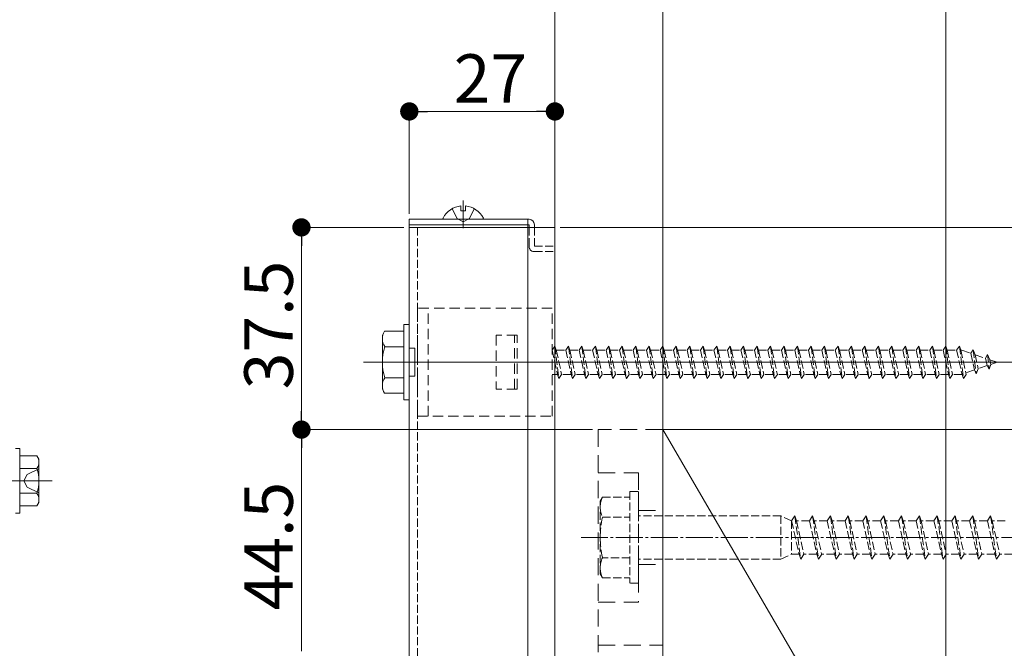
# Model space of a CAD drawing. Extents: x 0 to 1980, y 0 to 3205.
# Drawn here: x 1191 to 1374, y 2333 to 2449 of the extents above; entities that cross this region are included whole.
import ezdxf

# ---------------------------------------------------------------- set-up
doc = ezdxf.new("R2010")
doc.units = 0
for name, pattern in [('HIDDEN', [9.525, 6.35, -3.175]), ('YCENTER_1', [13, 10, -1, 1, -1]), ('YHIDDEN_1', [4, 3, -1])]:
    doc.linetypes.add(name, pattern=pattern)
for name, color, linetype, lineweight in [('YKK_12', 2, 'CONTINUOUS', 13), ('YKK_13', 4, 'CONTINUOUS', 13), ('YKK_D', 6, 'CONTINUOUS', 13), ('YSS_K', 3, 'CONTINUOUS', 13)]:
    doc.layers.add(name, color=color, linetype=linetype, lineweight=lineweight)
doc.styles.get("Standard").update_dxf_attribs({"font": 'txt', "bigfont": 'BIGFONT'})

msp = doc.modelspace()

# ---------------------------------------------------------------- linework, layer by layer
at = {"layer": 'YKK_12', "ltscale": 3}
msp.add_line((1363, 2631.21), (1363, 1967.55), dxfattribs=at)
at = {"layer": 'YKK_12'}
for p, q in [((1273.5, 2415.71), (1273.5, 2410.59)), ((1263.5, 2410.71), (1290.5, 2410.71)), ((1255, 2385.71), (1378.37, 2385.71))]:
    msp.add_line(p, q, dxfattribs=at)
at = {"layer": 'YKK_12', "linetype": 'Continuous', "ltscale": 0.5}
for p, q in [((1263.5, 2410.71), (1263.5, 2327.35)), ((1285.5, 2410.71), (1285.5, 2244.01)), ((1290.5, 2160.71), (1290.5, 2410.71))]:
    msp.add_line(p, q, dxfattribs=at)
at = {"layer": 'YKK_12', "linetype": 'YHIDDEN_1', "ltscale": 0.5}
msp.add_line((1265, 2410.71), (1265, 2327.47), dxfattribs=at)
at = {"layer": 'YKK_12', "linetype": 'YCENTER_1'}
msp.add_line((1197.3, 2363.71), (1176.8, 2363.71), dxfattribs=at)
at = {"layer": 'YKK_12', "linetype": 'YCENTER_1', "ltscale": 0.5}
msp.add_line((1397.79, 2353.21), (1295.39, 2353.21), dxfattribs=at)
at = {"layer": 'YKK_13', "linetype": 'YHIDDEN_1'}
for p, q in [((1271.45, 2414.17), (1272.35, 2412.36)), ((1275.55, 2414.17), (1274.64, 2412.36)), ((1273.5, 2411.75), (1272.35, 2412.36)), ((1273.5, 2411.75), (1274.64, 2412.36)), ((1192.65, 2364.86), (1192.04, 2363.71)), ((1194.8, 2365.91), (1192.65, 2364.86)), ((1192.65, 2362.56), (1192.04, 2363.71)), ((1194.8, 2361.51), (1192.65, 2362.56))]:
    msp.add_line(p, q, dxfattribs=at)
at = {"layer": 'YKK_13'}
for p, q in [((1273.07, 2414.68), (1273.07, 2413.81)), ((1273.92, 2414.68), (1273.92, 2413.81)), ((1269.9, 2412.21), (1277.09, 2412.21)), ((1273.92, 2413.81), (1273.07, 2413.81)), ((1191.3, 2369.71), (1190.5, 2369.71)), ((1191.3, 2357.71), (1191.3, 2369.71)), ((1191.3, 2368.33), (1194.44, 2368.33)), ((1191.3, 2359.09), (1191.3, 2368.33)), ((1194.8, 2367.71), (1194.44, 2368.33)), ((1194.8, 2359.71), (1194.8, 2367.71)), ((1191.3, 2361.21), (1191.3, 2366.21)), ((1191.3, 2366.02), (1194.44, 2366.02)), ((1191.3, 2361.4), (1194.44, 2361.4)), ((1191.3, 2359.09), (1194.44, 2359.09)), ((1194.8, 2359.71), (1194.44, 2359.09)), ((1190.5, 2357.71), (1191.3, 2357.71))]:
    msp.add_line(p, q, dxfattribs=at)
at = {"layer": 'YKK_13', "linetype": 'Continuous', "ltscale": 0.5}
for p, q in [((1285.7, 2412.21), (1263.5, 2412.21)), ((1263.5, 2412.21), (1263.5, 2411.21)), ((1285.5, 2411.21), (1285.5, 2412.21)), ((1263.5, 2411.21), (1285.7, 2411.21)), ((1285.5, 2411.21), (1263.5, 2411.21)), ((1263.5, 2411.21), (1263.5, 2410.71)), ((1263.5, 2410.71), (1285.5, 2410.71)), ((1285.5, 2410.71), (1285.5, 2411.21)), ((1285.7, 2410.71), (1285.7, 2411.21)), ((1286.7, 2411.21), (1286.7, 2410.71)), ((1262.5, 2392.71), (1262.5, 2378.71)), ((1262.5, 2392.71), (1263.5, 2392.71)), ((1263.5, 2392.71), (1263.5, 2378.71)), ((1258.5, 2390.71), (1258.93, 2391.46)), ((1258.5, 2380.71), (1258.5, 2390.71)), ((1262.5, 2391.46), (1258.93, 2391.46)), ((1262.5, 2391.46), (1262.5, 2379.96)), ((1262.5, 2388.59), (1258.95, 2388.59)), ((1263.5, 2388.31), (1264.5, 2388.31)), ((1264, 2388.31), (1264.5, 2388.31)), ((1264.5, 2388.31), (1264.5, 2383.11)), ((1264.5, 2388.31), (1264.5, 2383.11)), ((1262.5, 2382.82), (1258.95, 2382.82)), ((1263.5, 2383.11), (1264.5, 2383.11)), ((1264, 2383.11), (1264.5, 2383.11)), ((1258.5, 2380.71), (1258.93, 2379.96)), ((1258.93, 2379.96), (1262.5, 2379.96)), ((1262.5, 2378.71), (1263.5, 2378.71))]:
    msp.add_line(p, q, dxfattribs=at)
at = {"layer": 'YKK_13', "linetype": 'YHIDDEN_1', "ltscale": 0.5}
for p, q in [((1285.7, 2407.21), (1285.7, 2410.71)), ((1286.7, 2410.71), (1286.7, 2407.21)), ((1286.7, 2407.21), (1290.5, 2407.21)), ((1290.5, 2407.21), (1290.5, 2406.21)), ((1286.7, 2406.21), (1290.5, 2406.21)), ((1290, 2387.96), (1290.5, 2388.71)), ((1290.5, 2388.71), (1291.25, 2382.71)), ((1290.5, 2388.71), (1290.75, 2387.96)), ((1292.5, 2387.96), (1293, 2388.71)), ((1293, 2388.71), (1293.25, 2387.96)), ((1293, 2388.71), (1293.75, 2382.71)), ((1295, 2387.96), (1295.5, 2388.71)), ((1295.5, 2388.71), (1295.75, 2387.96)), ((1295.5, 2388.71), (1296.25, 2382.71)), ((1297.5, 2387.96), (1298, 2388.71)), ((1298, 2388.71), (1298.25, 2387.96)), ((1298, 2388.71), (1298.75, 2382.71)), ((1300, 2387.96), (1300.5, 2388.71)), ((1300.5, 2388.71), (1300.75, 2387.96)), ((1300.5, 2388.71), (1301.25, 2382.71)), ((1302.5, 2387.96), (1303, 2388.71)), ((1303, 2388.71), (1303.25, 2387.96)), ((1303, 2388.71), (1303.75, 2382.71)), ((1305, 2387.96), (1305.5, 2388.71)), ((1305.5, 2388.71), (1305.75, 2387.96)), ((1305.5, 2388.71), (1306.25, 2382.71)), ((1307.5, 2387.96), (1308, 2388.71)), ((1308, 2388.71), (1308.25, 2387.96)), ((1308, 2388.71), (1308.75, 2382.71)), ((1310, 2387.96), (1310.5, 2388.71)), ((1310.5, 2388.71), (1310.75, 2387.96)), ((1310.5, 2388.71), (1311.25, 2382.71)), ((1312.5, 2387.96), (1313, 2388.71)), ((1313, 2388.71), (1313.25, 2387.96)), ((1313, 2388.71), (1313.75, 2382.71)), ((1315, 2387.96), (1315.5, 2388.71)), ((1315.5, 2388.71), (1315.75, 2387.96)), ((1315.5, 2388.71), (1316.25, 2382.71)), ((1317.5, 2387.96), (1318, 2388.71)), ((1318, 2388.71), (1318.25, 2387.96)), ((1318, 2388.71), (1318.75, 2382.71)), ((1320, 2387.96), (1320.5, 2388.71)), ((1320.5, 2388.71), (1320.75, 2387.96)), ((1320.5, 2388.71), (1321.25, 2382.71)), ((1322.5, 2387.96), (1323, 2388.71)), ((1323, 2388.71), (1323.25, 2387.96)), ((1323, 2388.71), (1323.75, 2382.71)), ((1325, 2387.96), (1325.5, 2388.71)), ((1325.5, 2388.71), (1325.75, 2387.96)), ((1325.5, 2388.71), (1326.25, 2382.71)), ((1327.5, 2387.96), (1328, 2388.71)), ((1328, 2388.71), (1328.25, 2387.96)), ((1328, 2388.71), (1328.75, 2382.71)), ((1330, 2387.96), (1330.5, 2388.71)), ((1330.5, 2388.71), (1330.75, 2387.96)), ((1330.5, 2388.71), (1331.25, 2382.71)), ((1332.5, 2387.96), (1333, 2388.71)), ((1333, 2388.71), (1333.25, 2387.96)), ((1333, 2388.71), (1333.75, 2382.71)), ((1335, 2387.96), (1335.5, 2388.71)), ((1335.5, 2388.71), (1335.75, 2387.96)), ((1335.5, 2388.71), (1336.25, 2382.71)), ((1337.5, 2387.96), (1338, 2388.71)), ((1338, 2388.71), (1338.25, 2387.96)), ((1338, 2388.71), (1338.75, 2382.71)), ((1340, 2387.96), (1340.5, 2388.71)), ((1340.5, 2388.71), (1340.75, 2387.96)), ((1340.5, 2388.71), (1341.25, 2382.71)), ((1342.5, 2387.96), (1343, 2388.71)), ((1343, 2388.71), (1343.25, 2387.96)), ((1343, 2388.71), (1343.75, 2382.71)), ((1345, 2387.96), (1345.5, 2388.71)), ((1345.5, 2388.71), (1345.75, 2387.96)), ((1345.5, 2388.71), (1346.25, 2382.71)), ((1347.5, 2387.96), (1348, 2388.71)), ((1348, 2388.71), (1348.25, 2387.96)), ((1348, 2388.71), (1348.75, 2382.71)), ((1350, 2387.96), (1350.5, 2388.71)), ((1350.5, 2388.71), (1350.75, 2387.96)), ((1350.5, 2388.71), (1351.25, 2382.71)), ((1352.5, 2387.96), (1353, 2388.71)), ((1353, 2388.71), (1353.25, 2387.96)), ((1353, 2388.71), (1353.75, 2382.71)), ((1355, 2387.96), (1355.5, 2388.71)), ((1355.5, 2388.71), (1355.75, 2387.96)), ((1355.5, 2388.71), (1356.25, 2382.71)), ((1357.5, 2387.96), (1358, 2388.71)), ((1358, 2388.71), (1358.25, 2387.96)), ((1358, 2388.71), (1358.75, 2382.71)), ((1360, 2387.96), (1360.5, 2388.71)), ((1360.5, 2388.71), (1360.75, 2387.96)), ((1360.5, 2388.71), (1361.25, 2382.71)), ((1362.5, 2387.96), (1363, 2388.71)), ((1363, 2388.71), (1363.25, 2387.96)), ((1363, 2388.71), (1363.75, 2382.71)), ((1365, 2387.96), (1365.5, 2388.71)), ((1365.5, 2388.71), (1365.75, 2387.96)), ((1365.5, 2388.71), (1366.25, 2382.71)), ((1290, 2387.96), (1291, 2383.46)), ((1290.75, 2387.96), (1291.75, 2383.46)), ((1290.75, 2387.96), (1292.5, 2387.96)), ((1292.5, 2387.96), (1293.5, 2383.46)), ((1293.25, 2387.96), (1295, 2387.96)), ((1293.25, 2387.96), (1294.25, 2383.46)), ((1295, 2387.96), (1296, 2383.46)), ((1295.75, 2387.96), (1297.5, 2387.96)), ((1295.75, 2387.96), (1296.75, 2383.46)), ((1297.5, 2387.96), (1298.5, 2383.46)), ((1298.25, 2387.96), (1300, 2387.96)), ((1298.25, 2387.96), (1299.25, 2383.46)), ((1300, 2387.96), (1301, 2383.46)), ((1300.75, 2387.96), (1302.5, 2387.96)), ((1300.75, 2387.96), (1301.75, 2383.46)), ((1302.5, 2387.96), (1303.5, 2383.46)), ((1303.25, 2387.96), (1305, 2387.96)), ((1303.25, 2387.96), (1304.25, 2383.46)), ((1305, 2387.96), (1306, 2383.46)), ((1305.75, 2387.96), (1307.5, 2387.96)), ((1305.75, 2387.96), (1306.75, 2383.46)), ((1307.5, 2387.96), (1308.5, 2383.46)), ((1308.25, 2387.96), (1310, 2387.96)), ((1308.25, 2387.96), (1309.25, 2383.46)), ((1310, 2387.96), (1311, 2383.46)), ((1310.75, 2387.96), (1312.5, 2387.96)), ((1310.75, 2387.96), (1311.75, 2383.46)), ((1312.5, 2387.96), (1313.5, 2383.46)), ((1313.25, 2387.96), (1315, 2387.96)), ((1313.25, 2387.96), (1314.25, 2383.46)), ((1315, 2387.96), (1316, 2383.46)), ((1315.75, 2387.96), (1317.5, 2387.96)), ((1315.75, 2387.96), (1316.75, 2383.46)), ((1317.5, 2387.96), (1318.5, 2383.46)), ((1318.25, 2387.96), (1320, 2387.96)), ((1318.25, 2387.96), (1319.25, 2383.46)), ((1320, 2387.96), (1321, 2383.46)), ((1320.75, 2387.96), (1322.5, 2387.96)), ((1320.75, 2387.96), (1321.75, 2383.46)), ((1322.5, 2387.96), (1323.5, 2383.46)), ((1323.25, 2387.96), (1325, 2387.96)), ((1323.25, 2387.96), (1324.25, 2383.46)), ((1325, 2387.96), (1326, 2383.46)), ((1325.75, 2387.96), (1327.5, 2387.96)), ((1325.75, 2387.96), (1326.75, 2383.46)), ((1327.5, 2387.96), (1328.5, 2383.46)), ((1328.25, 2387.96), (1330, 2387.96)), ((1328.25, 2387.96), (1329.25, 2383.46)), ((1330, 2387.96), (1331, 2383.46)), ((1330.75, 2387.96), (1332.5, 2387.96)), ((1330.75, 2387.96), (1331.75, 2383.46)), ((1332.5, 2387.96), (1333.5, 2383.46)), ((1333.25, 2387.96), (1335, 2387.96)), ((1333.25, 2387.96), (1334.25, 2383.46)), ((1335, 2387.96), (1336, 2383.46)), ((1335.75, 2387.96), (1337.5, 2387.96)), ((1335.75, 2387.96), (1336.75, 2383.46)), ((1337.5, 2387.96), (1338.5, 2383.46)), ((1338.25, 2387.96), (1340, 2387.96)), ((1338.25, 2387.96), (1339.25, 2383.46)), ((1340, 2387.96), (1341, 2383.46)), ((1340.75, 2387.96), (1342.5, 2387.96)), ((1340.75, 2387.96), (1341.75, 2383.46)), ((1342.5, 2387.96), (1343.5, 2383.46)), ((1343.25, 2387.96), (1345, 2387.96)), ((1343.25, 2387.96), (1344.25, 2383.46)), ((1345, 2387.96), (1346, 2383.46)), ((1345.75, 2387.96), (1347.5, 2387.96)), ((1345.75, 2387.96), (1346.75, 2383.46)), ((1347.5, 2387.96), (1348.5, 2383.46)), ((1348.25, 2387.96), (1350, 2387.96)), ((1348.25, 2387.96), (1349.25, 2383.46)), ((1350, 2387.96), (1351, 2383.46)), ((1350.75, 2387.96), (1352.5, 2387.96)), ((1350.75, 2387.96), (1351.75, 2383.46)), ((1352.5, 2387.96), (1353.5, 2383.46)), ((1353.25, 2387.96), (1355, 2387.96)), ((1353.25, 2387.96), (1354.25, 2383.46)), ((1355, 2387.96), (1356, 2383.46)), ((1355.75, 2387.96), (1357.5, 2387.96)), ((1355.75, 2387.96), (1356.75, 2383.46)), ((1357.5, 2387.96), (1358.5, 2383.46)), ((1358.25, 2387.96), (1360, 2387.96)), ((1358.25, 2387.96), (1359.25, 2383.46)), ((1360, 2387.96), (1361, 2383.46)), ((1360.75, 2387.96), (1362.5, 2387.96)), ((1360.75, 2387.96), (1361.75, 2383.46)), ((1362.5, 2387.96), (1363.5, 2383.46)), ((1363.25, 2387.96), (1365, 2387.96)), ((1363.25, 2387.96), (1364.25, 2383.46)), ((1365, 2387.96), (1366, 2383.46)), ((1365.75, 2387.96), (1365.97, 2387.96)), ((1365.75, 2387.96), (1366.75, 2383.46)), ((1365.97, 2387.96), (1367.63, 2387.38)), ((1368.09, 2388.02), (1367.63, 2387.38)), ((1367.63, 2387.38), (1368.32, 2384.27)), ((1368.09, 2388.02), (1368.44, 2387.1)), ((1368.09, 2388.02), (1368.64, 2383.58)), ((1368.44, 2387.1), (1370.33, 2386.45)), ((1368.44, 2387.1), (1369.02, 2384.51)), ((1370.7, 2387.12), (1370.33, 2386.45)), ((1370.33, 2386.45), (1370.64, 2385.07)), ((1370.7, 2387.12), (1371.15, 2386.17)), ((1370.7, 2387.12), (1371.04, 2384.41)), ((1370.64, 2385.07), (1369.02, 2384.51)), ((1371.04, 2384.41), (1370.64, 2385.07)), ((1371.04, 2384.41), (1371.34, 2385.31)), ((1371.15, 2386.17), (1372.5, 2385.71)), ((1371.15, 2386.17), (1371.34, 2385.31)), ((1372.5, 2385.71), (1371.34, 2385.31)), ((1291, 2383.46), (1290, 2383.46)), ((1291, 2383.46), (1291.25, 2382.71)), ((1291.25, 2382.71), (1291.75, 2383.46)), ((1293.5, 2383.46), (1291.75, 2383.46)), ((1293.5, 2383.46), (1293.75, 2382.71)), ((1293.75, 2382.71), (1294.25, 2383.46)), ((1296, 2383.46), (1294.25, 2383.46)), ((1296, 2383.46), (1296.25, 2382.71)), ((1296.25, 2382.71), (1296.75, 2383.46)), ((1298.5, 2383.46), (1296.75, 2383.46)), ((1298.5, 2383.46), (1298.75, 2382.71)), ((1298.75, 2382.71), (1299.25, 2383.46)), ((1301, 2383.46), (1299.25, 2383.46)), ((1301, 2383.46), (1301.25, 2382.71)), ((1301.25, 2382.71), (1301.75, 2383.46)), ((1303.5, 2383.46), (1301.75, 2383.46)), ((1303.5, 2383.46), (1303.75, 2382.71)), ((1303.75, 2382.71), (1304.25, 2383.46)), ((1306, 2383.46), (1304.25, 2383.46)), ((1306, 2383.46), (1306.25, 2382.71)), ((1306.25, 2382.71), (1306.75, 2383.46)), ((1308.5, 2383.46), (1306.75, 2383.46)), ((1308.5, 2383.46), (1308.75, 2382.71)), ((1308.75, 2382.71), (1309.25, 2383.46)), ((1311, 2383.46), (1309.25, 2383.46)), ((1311, 2383.46), (1311.25, 2382.71)), ((1311.25, 2382.71), (1311.75, 2383.46)), ((1313.5, 2383.46), (1311.75, 2383.46)), ((1313.5, 2383.46), (1313.75, 2382.71)), ((1313.75, 2382.71), (1314.25, 2383.46)), ((1316, 2383.46), (1314.25, 2383.46)), ((1316, 2383.46), (1316.25, 2382.71)), ((1316.25, 2382.71), (1316.75, 2383.46)), ((1318.5, 2383.46), (1316.75, 2383.46)), ((1318.5, 2383.46), (1318.75, 2382.71)), ((1318.75, 2382.71), (1319.25, 2383.46)), ((1321, 2383.46), (1319.25, 2383.46)), ((1321, 2383.46), (1321.25, 2382.71)), ((1321.25, 2382.71), (1321.75, 2383.46)), ((1323.5, 2383.46), (1321.75, 2383.46)), ((1323.5, 2383.46), (1323.75, 2382.71)), ((1323.75, 2382.71), (1324.25, 2383.46)), ((1326, 2383.46), (1324.25, 2383.46)), ((1326, 2383.46), (1326.25, 2382.71)), ((1326.25, 2382.71), (1326.75, 2383.46)), ((1328.5, 2383.46), (1326.75, 2383.46)), ((1328.5, 2383.46), (1328.75, 2382.71)), ((1328.75, 2382.71), (1329.25, 2383.46)), ((1331, 2383.46), (1329.25, 2383.46)), ((1331, 2383.46), (1331.25, 2382.71)), ((1331.25, 2382.71), (1331.75, 2383.46)), ((1333.5, 2383.46), (1331.75, 2383.46)), ((1333.5, 2383.46), (1333.75, 2382.71)), ((1333.75, 2382.71), (1334.25, 2383.46)), ((1336, 2383.46), (1334.25, 2383.46)), ((1336, 2383.46), (1336.25, 2382.71)), ((1336.25, 2382.71), (1336.75, 2383.46)), ((1338.5, 2383.46), (1336.75, 2383.46)), ((1338.5, 2383.46), (1338.75, 2382.71)), ((1338.75, 2382.71), (1339.25, 2383.46)), ((1341, 2383.46), (1339.25, 2383.46)), ((1341, 2383.46), (1341.25, 2382.71)), ((1341.25, 2382.71), (1341.75, 2383.46)), ((1343.5, 2383.46), (1341.75, 2383.46)), ((1343.5, 2383.46), (1343.75, 2382.71)), ((1343.75, 2382.71), (1344.25, 2383.46)), ((1346, 2383.46), (1344.25, 2383.46)), ((1346, 2383.46), (1346.25, 2382.71)), ((1346.25, 2382.71), (1346.75, 2383.46)), ((1348.5, 2383.46), (1346.75, 2383.46)), ((1348.5, 2383.46), (1348.75, 2382.71)), ((1348.75, 2382.71), (1349.25, 2383.46)), ((1351, 2383.46), (1349.25, 2383.46)), ((1351, 2383.46), (1351.25, 2382.71)), ((1351.25, 2382.71), (1351.75, 2383.46)), ((1353.5, 2383.46), (1351.75, 2383.46)), ((1353.5, 2383.46), (1353.75, 2382.71)), ((1353.75, 2382.71), (1354.25, 2383.46)), ((1356, 2383.46), (1354.25, 2383.46)), ((1356, 2383.46), (1356.25, 2382.71)), ((1356.25, 2382.71), (1356.75, 2383.46)), ((1358.5, 2383.46), (1356.75, 2383.46)), ((1358.5, 2383.46), (1358.75, 2382.71)), ((1358.75, 2382.71), (1359.25, 2383.46)), ((1361, 2383.46), (1359.25, 2383.46)), ((1361, 2383.46), (1361.25, 2382.71)), ((1361.25, 2382.71), (1361.75, 2383.46)), ((1363.5, 2383.46), (1361.75, 2383.46)), ((1363.5, 2383.46), (1363.75, 2382.71)), ((1363.75, 2382.71), (1364.25, 2383.46)), ((1365.97, 2383.46), (1364.25, 2383.46)), ((1366, 2383.47), (1365.97, 2383.46)), ((1366, 2383.46), (1366.25, 2382.71)), ((1366.25, 2382.71), (1366.75, 2383.46)), ((1368.32, 2384.27), (1366.69, 2383.71)), ((1368.64, 2383.58), (1368.32, 2384.27)), ((1368.64, 2383.58), (1369.02, 2384.51)), ((1304.4, 2361.71), (1304.4, 2344.71)), ((1304.4, 2361.71), (1306, 2361.71)), ((1306, 2361.71), (1306, 2344.71)), ((1298.9, 2359.96), (1299.33, 2360.71)), ((1298.9, 2359.96), (1298.9, 2346.46)), ((1299.33, 2360.71), (1304.4, 2360.71)), ((1299.33, 2356.96), (1304.4, 2356.96)), ((1332.4, 2357.21), (1306, 2357.21)), ((1332.4, 2357.21), (1332.4, 2349.21)), ((1334.4, 2356.31), (1332.4, 2357.21)), ((1334.4, 2356.31), (1335, 2357.21)), ((1334.4, 2356.31), (1334.4, 2350.11)), ((1334.4, 2356.31), (1335.78, 2350.11)), ((1335, 2357.21), (1336.08, 2349.21)), ((1335, 2357.21), (1335.3, 2356.31)), ((1337.7, 2356.31), (1335.3, 2356.31)), ((1335.3, 2356.31), (1336.68, 2350.11)), ((1337.7, 2356.31), (1338.3, 2357.21)), ((1337.7, 2356.31), (1339.08, 2350.11)), ((1338.3, 2357.21), (1339.38, 2349.21)), ((1338.3, 2357.21), (1338.6, 2356.31)), ((1341, 2356.31), (1338.6, 2356.31)), ((1338.6, 2356.31), (1339.98, 2350.11)), ((1341, 2356.31), (1341.6, 2357.21)), ((1341, 2356.31), (1342.38, 2350.11)), ((1341.6, 2357.21), (1342.68, 2349.21)), ((1341.6, 2357.21), (1341.9, 2356.31)), ((1344.3, 2356.31), (1341.9, 2356.31)), ((1341.9, 2356.31), (1343.28, 2350.11)), ((1344.3, 2356.31), (1344.9, 2357.21)), ((1344.3, 2356.31), (1345.68, 2350.11)), ((1344.9, 2357.21), (1345.98, 2349.21)), ((1344.9, 2357.21), (1345.2, 2356.31)), ((1347.6, 2356.31), (1345.2, 2356.31)), ((1345.2, 2356.31), (1346.58, 2350.11)), ((1347.6, 2356.31), (1348.2, 2357.21)), ((1347.6, 2356.31), (1348.98, 2350.11)), ((1348.2, 2357.21), (1349.28, 2349.21)), ((1348.2, 2357.21), (1348.5, 2356.31)), ((1350.9, 2356.31), (1348.5, 2356.31)), ((1348.5, 2356.31), (1349.88, 2350.11)), ((1350.9, 2356.31), (1351.5, 2357.21)), ((1350.9, 2356.31), (1352.28, 2350.11)), ((1351.5, 2357.21), (1351.52, 2357.21)), ((1351.52, 2357.21), (1352.6, 2349.21)), ((1351.52, 2357.21), (1351.82, 2356.31)), ((1354.2, 2356.31), (1351.82, 2356.31)), ((1351.82, 2356.31), (1353.2, 2350.11)), ((1354.2, 2356.31), (1354.8, 2357.21)), ((1354.2, 2356.31), (1355.58, 2350.11)), ((1354.8, 2357.21), (1355.88, 2349.21)), ((1354.8, 2357.21), (1355.1, 2356.31)), ((1357.5, 2356.31), (1355.1, 2356.31)), ((1355.1, 2356.31), (1356.48, 2350.11)), ((1357.5, 2356.31), (1358.1, 2357.21)), ((1357.5, 2356.31), (1358.88, 2350.11)), ((1358.1, 2357.21), (1359.18, 2349.21)), ((1358.1, 2357.21), (1358.4, 2356.31)), ((1360.8, 2356.31), (1358.4, 2356.31)), ((1358.4, 2356.31), (1359.78, 2350.11)), ((1360.8, 2356.31), (1361.4, 2357.21)), ((1360.8, 2356.31), (1362.18, 2350.11)), ((1361.4, 2357.21), (1362.48, 2349.21)), ((1361.4, 2357.21), (1361.7, 2356.31)), ((1364.1, 2356.31), (1361.7, 2356.31)), ((1361.7, 2356.31), (1363.08, 2350.11)), ((1364.1, 2356.31), (1364.7, 2357.21)), ((1364.1, 2356.31), (1365.48, 2350.11)), ((1364.7, 2357.21), (1365.78, 2349.21)), ((1364.7, 2357.21), (1365, 2356.31)), ((1367.4, 2356.31), (1365, 2356.31)), ((1365, 2356.31), (1366.38, 2350.11)), ((1367.4, 2356.31), (1368, 2357.21)), ((1367.4, 2356.31), (1368.78, 2350.11)), ((1368, 2357.21), (1369.08, 2349.21)), ((1368, 2357.21), (1368.3, 2356.31)), ((1370.7, 2356.31), (1368.3, 2356.31)), ((1368.3, 2356.31), (1369.68, 2350.11)), ((1370.7, 2356.31), (1371.3, 2357.21)), ((1370.7, 2356.31), (1372.08, 2350.11)), ((1371.3, 2357.21), (1372.38, 2349.21)), ((1371.3, 2357.21), (1371.6, 2356.31)), ((1374, 2356.31), (1371.6, 2356.31)), ((1371.6, 2356.31), (1372.98, 2350.11)), ((1332.4, 2349.21), (1334.4, 2350.11)), ((1335.78, 2350.11), (1334.4, 2350.11)), ((1335.78, 2350.11), (1336.08, 2349.21)), ((1336.08, 2349.21), (1336.68, 2350.11)), ((1339.08, 2350.11), (1336.68, 2350.11)), ((1339.08, 2350.11), (1339.38, 2349.21)), ((1339.38, 2349.21), (1339.98, 2350.11)), ((1342.38, 2350.11), (1339.98, 2350.11)), ((1342.38, 2350.11), (1342.68, 2349.21)), ((1342.68, 2349.21), (1343.28, 2350.11)), ((1345.68, 2350.11), (1343.28, 2350.11)), ((1345.68, 2350.11), (1345.98, 2349.21)), ((1345.98, 2349.21), (1346.58, 2350.11)), ((1348.98, 2350.11), (1346.58, 2350.11)), ((1348.98, 2350.11), (1349.28, 2349.21)), ((1349.28, 2349.21), (1349.88, 2350.11)), ((1352.28, 2350.11), (1349.88, 2350.11)), ((1352.28, 2350.11), (1352.58, 2349.21)), ((1352.6, 2349.21), (1353.2, 2350.11)), ((1355.58, 2350.11), (1353.2, 2350.11)), ((1355.58, 2350.11), (1355.88, 2349.21)), ((1355.88, 2349.21), (1356.48, 2350.11)), ((1358.88, 2350.11), (1356.48, 2350.11)), ((1358.88, 2350.11), (1359.18, 2349.21)), ((1359.18, 2349.21), (1359.78, 2350.11)), ((1362.18, 2350.11), (1359.78, 2350.11)), ((1362.18, 2350.11), (1362.48, 2349.21)), ((1362.48, 2349.21), (1363.08, 2350.11)), ((1365.48, 2350.11), (1363.08, 2350.11)), ((1365.48, 2350.11), (1365.78, 2349.21)), ((1365.78, 2349.21), (1366.38, 2350.11)), ((1368.78, 2350.11), (1366.38, 2350.11)), ((1368.78, 2350.11), (1369.08, 2349.21)), ((1369.08, 2349.21), (1369.68, 2350.11)), ((1372.08, 2350.11), (1369.68, 2350.11)), ((1372.08, 2350.11), (1372.38, 2349.21)), ((1372.38, 2349.21), (1372.98, 2350.11)), ((1375.38, 2350.11), (1372.98, 2350.11)), ((1304.4, 2349.45), (1299.33, 2349.45)), ((1332.4, 2349.21), (1306, 2349.21)), ((1352.58, 2349.21), (1352.6, 2349.21)), ((1298.9, 2346.46), (1299.33, 2345.71)), ((1299.33, 2345.71), (1304.4, 2345.71)), ((1306, 2344.71), (1304.4, 2344.71))]:
    msp.add_line(p, q, dxfattribs=at)
at = {"layer": 'YKK_13', "linetype": 'HIDDEN', "ltscale": 0.3}
for p, q in [((1290, 2395.71), (1265, 2395.71)), ((1265, 2395.71), (1265, 2375.71)), ((1267, 2375.71), (1267, 2395.71)), ((1290, 2375.71), (1290, 2395.71)), ((1283.5, 2390.71), (1279.6, 2390.71)), ((1279.6, 2390.71), (1279.6, 2380.71)), ((1283, 2380.71), (1283, 2390.71)), ((1283.5, 2380.71), (1283.5, 2390.71)), ((1283.5, 2380.71), (1279.6, 2380.71)), ((1265, 2375.71), (1290, 2375.71))]:
    msp.add_line(p, q, dxfattribs=at)
at = {"layer": 'YKK_13', "linetype": 'HIDDEN', "ltscale": 0.5}
for p, q in [((1310.5, 2373.21), (1298.5, 2373.21)), ((1298.5, 2373.21), (1298.5, 2158.21)), ((1310.5, 2158.21), (1310.5, 2373.21)), ((1298.5, 2365.21), (1306, 2365.21)), ((1306, 2365.21), (1306, 2341.21)), ((1306, 2358.21), (1310.5, 2358.21)), ((1306, 2348.21), (1310.5, 2348.21)), ((1298.5, 2341.21), (1306, 2341.21)), ((1298.5, 2333.21), (1310.5, 2333.21))]:
    msp.add_line(p, q, dxfattribs=at)
at = {"layer": 'YKK_13'}
for centre, radius, start, end in [((1273.5, 2410.51), 4.2, 95.8077, 152.719), ((1273.5, 2410.51), 4.2, 27.281, 84.1923), ((1269.9, 2412.36), 0.154, 152.719, 270), ((1277.09, 2412.36), 0.154, 270, 27.281), ((1192.76, 2367.17), 2.04, 325.6158, 34.3842), ((1187.16, 2363.71), 7.64, 342.412, 17.588), ((1192.76, 2360.24), 2.04, 325.6158, 34.3842)]:
    msp.add_arc(centre, radius, start, end, dxfattribs=at)
at = {"layer": 'YKK_13', "linetype": 'Continuous', "ltscale": 0.5}
for centre, radius, start, end in [((1285.7, 2411.21), 1, 0, 90), ((1261.06, 2390.04), 2.56, 146.2518, 214.3842), ((1268.05, 2385.71), 9.55, 162.412, 197.588), ((1261.06, 2381.38), 2.56, 145.6158, 213.7482)]:
    msp.add_arc(centre, radius, start, end, dxfattribs=at)
at = {"layer": 'YKK_13', "linetype": 'YHIDDEN_1', "ltscale": 0.5}
for centre, radius, start, end in [((1286.7, 2407.21), 1, 180, 270), ((1303.16, 2358.84), 4.26, 153.9362, 206.0638), ((1315.43, 2353.21), 16.53, 166.8554, 193.1446), ((1303.16, 2347.58), 4.26, 153.9362, 206.0638)]:
    msp.add_arc(centre, radius, start, end, dxfattribs=at)
at = {"layer": 'YKK_D'}
for p, q in [((1263.5, 2413.21), (1263.5, 2433.21)), ((1287.1, 2432.21), (1266.9, 2432.21)), ((1290.5, 2411.71), (1290.5, 2433.21)), ((1262.5, 2410.71), (1242.5, 2410.71)), ((1291.5, 2410.71), (1405.38, 2410.71)), ((1243.5, 2407.31), (1243.5, 2376.61)), ((1297.5, 2373.21), (1242.5, 2373.21)), ((1297.5, 2373.21), (1242.5, 2373.21)), ((1243.5, 2369.81), (1243.5, 2332.11))]:
    msp.add_line(p, q, dxfattribs=at)
at = {"layer": 'YKK_D', "linetype": 'ByBlock', "lineweight": -2}
for p, q in [((1265.2, 2432.21), (1266.9, 2432.21)), ((1288.8, 2432.21), (1287.1, 2432.21)), ((1243.5, 2409.01), (1243.5, 2407.31)), ((1243.5, 2374.91), (1243.5, 2376.61)), ((1243.5, 2371.51), (1243.5, 2369.81))]:
    msp.add_line(p, q, dxfattribs=at)
at = {"layer": 'YKK_D', "linetype": 'ByBlock', "const_width": 1.7}
for points in [[(1264.35, 2432.21, 1), (1262.65, 2432.21, 1)], [(1289.65, 2432.21, 1), (1291.35, 2432.21, 1)], [(1243.5, 2409.86, 1), (1243.5, 2411.56, 1)], [(1243.5, 2372.36, 1), (1243.5, 2374.06, 1)], [(1243.5, 2374.06, 1), (1243.5, 2372.36, 1)]]:
    msp.add_lwpolyline(points, format="xyb", close=True, dxfattribs=at)
at = {"layer": 'YSS_K'}
for p, q in [((1290.5, 1967.55), (1290.5, 2631.21)), ((1310.5, 1967.55), (1310.5, 2631.21)), ((1310.5, 2373.21), (1415.5, 2373.21)), ((1310.5, 2193.21), (1310.5, 2373.21)), ((1310.5, 2373.21), (1415.5, 2193.21))]:
    msp.add_line(p, q, dxfattribs=at)

# ---------------------------------------------------------------- texts
at = {"layer": 'YKK_D'}
msp.add_text('27', height=9, dxfattribs=at).set_placement((1271.72, 2433.81))
for s, p in [('37.5', (1241.9, 2380.68)), ('44.5', (1241.9, 2339.68))]:
    msp.add_text(s, height=9, rotation=90, dxfattribs=at).set_placement(p)

doc.saveas('drawing.dxf')
